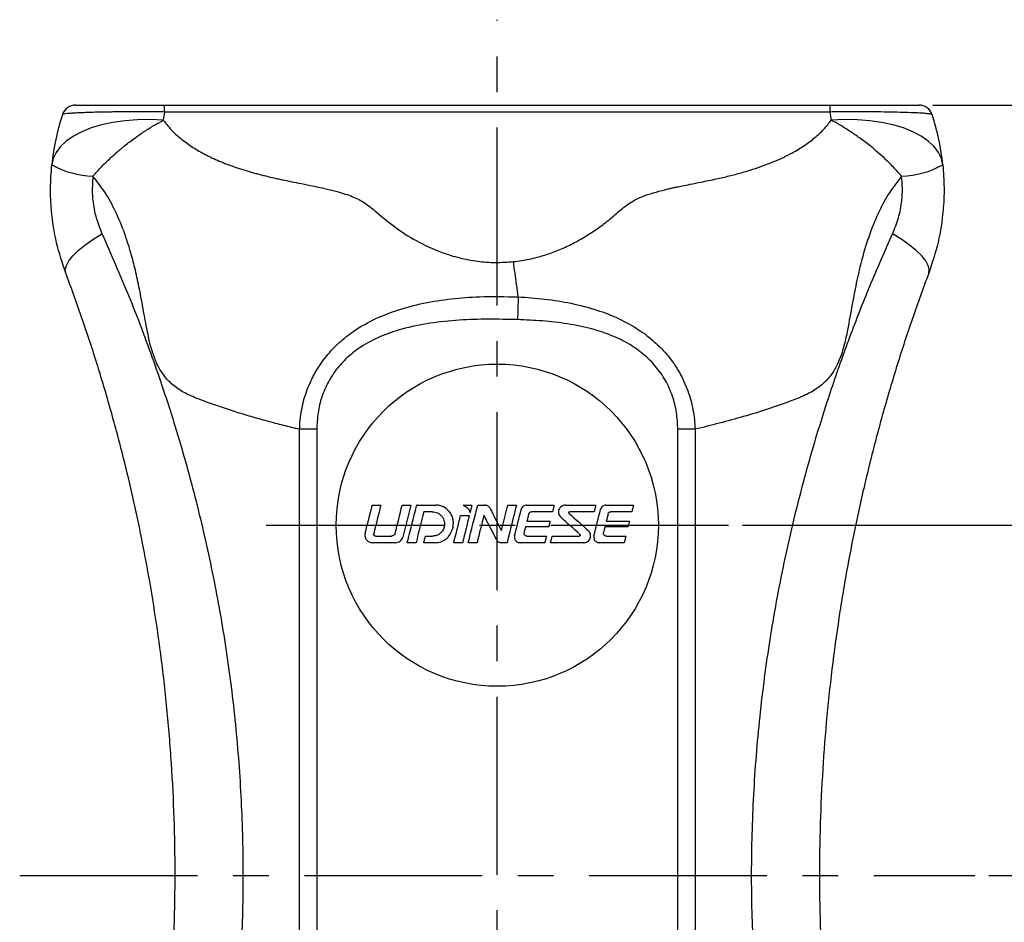
# Paper-space layout 'Sheet 1' of a CAD drawing. Extents: x 0 to 210, y 0 to 297.
# Drawn here: x 127 to 162, y 69 to 101 of the extents above; entities that cross this region are included whole.
import ezdxf

# ---------------------------------------------------------------- set-up
doc = ezdxf.new("R2010")
doc.units = 0
doc.linetypes.add('CENTER', pattern=[10.16, 6.35, -1.27, 1.27, -1.27])
doc.layers.get('DEFPOINTS').update_dxf_attribs({"linetype": 'CONTINUOUS'})
for name, color, linetype in [('CENTRO', 3, 'CENTER'), ('COTAS', 1, 'CONTINUOUS'), ('FINA', 8, 'CONTINUOUS'), ('PRODUTO', 7, 'CONTINUOUS')]:
    doc.layers.add(name, color=color, linetype=linetype)
doc.styles.get("Standard").update_dxf_attribs({"font": 'arial.ttf'})
doc.dimstyles.new('1-1', dxfattribs={"dimtxt": 2.5, "dimasz": 2, "dimexe": 1, "dimexo": 0.5, "dimgap": 0.5, "dimtad": 1, "dimdsep": 46, "dimtxsty": 'STANDARD', "dimcen": 2.5, "dimclrd": 256, "dimclre": 256, "dimclrt": 7, "dimadec": 0, "dimazin": 0, "dimtfac": 1, "dimtmove": 0, "dimatfit": 3, "dimfxl": 1, "dimarcsym": 0})

# ---------------------------------------------------------------- blocks, each defined once
blk = doc.blocks.new('*D23')
at = {"layer": 'COTAS', "lineweight": -2}
for p, q in [((152.974, 82.804), (173.106, 82.804)), ((172.106, 80.804), (172.106, 72.304)), ((161.77, 70.304), (173.106, 70.304))]:
    blk.add_line(p, q, dxfattribs=at)
at = {"layer": 'COTAS'}
for points in [[(172.439, 80.804), (171.772, 80.804), (172.106, 82.804)], [(171.772, 72.304), (172.439, 72.304), (172.106, 70.304)]]:
    blk.add_solid(points, dxfattribs=at)
at = {"layer": 'DEFPOINTS', "color": 0}
for p in [(152.474, 82.804), (161.27, 70.304), (172.106, 70.304)]:
    blk.add_point(p, dxfattribs=at)
at = {"layer": 'COTAS', "color": 7, "insert": (170.329, 76.554), "char_height": 2.5, "attachment_point": 5, "rotation": 90}
blk.add_mtext('12.5', dxfattribs=at)
blk = doc.blocks.new('*D24')
at = {"layer": 'COTAS', "lineweight": -2}
for p, q in [((161.77, 70.304), (173.106, 70.304)), ((172.106, 59.804), (172.106, 68.304)), ((152.974, 57.804), (173.106, 57.804))]:
    blk.add_line(p, q, dxfattribs=at)
at = {"layer": 'COTAS'}
for points in [[(172.439, 68.304), (171.772, 68.304), (172.106, 70.304)], [(171.772, 59.804), (172.439, 59.804), (172.106, 57.804)]]:
    blk.add_solid(points, dxfattribs=at)
at = {"layer": 'DEFPOINTS', "color": 0}
for p in [(161.27, 70.304), (172.106, 70.304), (152.474, 57.804)]:
    blk.add_point(p, dxfattribs=at)
at = {"layer": 'COTAS', "color": 7, "insert": (170.329, 64.054), "char_height": 2.5, "attachment_point": 5, "rotation": 90}
blk.add_mtext('12.5', dxfattribs=at)
blk = doc.blocks.new('*D25')
at = {"layer": 'COTAS', "lineweight": -2}
for p, q in [((159.77, 97.804), (181.907, 97.804)), ((180.907, 95.804), (180.907, 44.804)), ((159.77, 42.804), (181.907, 42.804))]:
    blk.add_line(p, q, dxfattribs=at)
at = {"layer": 'COTAS'}
for points in [[(181.24, 95.804), (180.574, 95.804), (180.907, 97.804)], [(180.574, 44.804), (181.24, 44.804), (180.907, 42.804)]]:
    blk.add_solid(points, dxfattribs=at)
at = {"layer": 'DEFPOINTS', "color": 0}
for p in [(159.27, 97.804), (159.27, 42.804), (180.907, 42.804)]:
    blk.add_point(p, dxfattribs=at)
at = {"layer": 'COTAS', "color": 7, "insert": (179.136, 70.304), "char_height": 2.5, "attachment_point": 5, "rotation": 90}
blk.add_mtext('55', dxfattribs=at)

psp = doc.layouts.new('Sheet 1')

# ---------------------------------------------------------------- linework, layer by layer
at = {"layer": 'CENTRO'}
for p, q in [((144.224, 39.847), (144.224, 100.85)), ((135.974, 82.804), (152.474, 82.804)), ((127.179, 70.304), (161.27, 70.304))]:
    psp.add_line(p, q, dxfattribs=at)
at = {"layer": 'FINA'}
for p, q in [((132.342, 97.554), (132.342, 97.804)), ((156.106, 97.554), (156.106, 97.804)), ((156.106, 97.554), (132.342, 97.554)), ((137.168, 54.382), (137.168, 86.227)), ((137.781, 86.227), (137.168, 86.227)), ((137.781, 86.227), (137.781, 54.382)), ((151.281, 86.227), (150.667, 86.227)), ((150.667, 54.382), (150.667, 86.227)), ((151.281, 86.227), (151.281, 54.382))]:
    psp.add_line(p, q, dxfattribs=at)
at = {"layer": 'FINA', "flags": 128}
for points in [[(132.303, 97.262), (131.838, 97.284), (131.38, 97.278), (130.934, 97.244), (130.506, 97.184), (130.104, 97.097), (129.731, 96.985), (129.393, 96.85), (129.096, 96.693), (128.842, 96.516), (128.635, 96.322), (128.478, 96.114), (128.374, 95.894), (128.324, 95.665)], [(160.125, 95.665), (160.075, 95.894), (159.97, 96.114), (159.814, 96.322), (159.607, 96.516), (159.353, 96.693), (159.055, 96.85), (158.718, 96.985), (158.345, 97.097), (157.942, 97.184), (157.515, 97.244), (157.069, 97.278), (156.611, 97.284), (156.146, 97.262)], [(128.824, 91.804), (128.807, 91.932), (128.844, 92.079), (128.934, 92.241), (129.076, 92.418), (129.269, 92.606), (129.508, 92.802), (129.792, 93.004), (130.116, 93.21)], [(159.624, 91.804), (159.642, 91.932), (159.605, 92.079), (159.515, 92.241), (159.373, 92.418), (159.18, 92.606), (158.94, 92.802), (158.657, 93.004), (158.333, 93.21)]]:
    psp.add_lwpolyline(points, dxfattribs=at)
at = {"layer": 'FINA'}
for centre, radius, start, end in [((136.82, 96.804), 4.54, 170.4903, 174.2138), ((151.629, 96.804), 4.54, 5.7862, 9.5097), ((129.913, 98.577), 3.316, 241.3735, 267.9433), ((158.536, 98.577), 3.316, 272.0568, 298.6265)]:
    psp.add_arc(centre, radius, start, end, dxfattribs=at)
for points, knots in [([(132.342, 97.554), (132.159, 97.557), (131.907, 97.56), (131.53, 97.561), (131.206, 97.561), (130.893, 97.559), (130.645, 97.557), (130.397, 97.553), (130.103, 97.548), (129.834, 97.542), (129.609, 97.535), (129.421, 97.528), (129.234, 97.52), (129.072, 97.511), (128.953, 97.503), (128.848, 97.493), (128.769, 97.483), (128.716, 97.471), (128.707, 97.464), (128.703, 97.46)], [0, 0, 0, 0, 0.093524, 0.128597, 0.196132, 0.264699, 0.300961, 0.338829, 0.411827, 0.486068, 0.525366, 0.583911, 0.643097, 0.703116, 0.763783, 0.803759, 0.876993, 0.940056, 1, 1, 1, 1]), ([(159.745, 97.46), (159.736, 97.466), (159.718, 97.478), (159.592, 97.495), (159.383, 97.511), (159.086, 97.526), (158.715, 97.539), (158.284, 97.55), (157.794, 97.557), (157.259, 97.561), (156.691, 97.562), (156.301, 97.557), (156.106, 97.554)], [0, 0, 0, 0, 0.096503, 0.192989, 0.297995, 0.402973, 0.502617, 0.602239, 0.701638, 0.801026, 0.900505, 1, 1, 1, 1]), ([(129.793, 95.262), (129.897, 95.38), (130.091, 95.599), (130.351, 95.85), (130.532, 96.016), (130.641, 96.112), (130.744, 96.201), (130.84, 96.281), (131.019, 96.426), (131.286, 96.627), (131.639, 96.87), (131.977, 97.081), (132.197, 97.203), (132.303, 97.262)], [0, 0, 0, 0, 0.157008, 0.292706, 0.340997, 0.385858, 0.427303, 0.465349, 0.500018, 0.637382, 0.766425, 0.887223, 1, 1, 1, 1]), ([(132.303, 97.262), (132.412, 97.125), (132.634, 96.846), (132.977, 96.558), (133.261, 96.355), (133.468, 96.223), (133.688, 96.097), (133.921, 95.976), (134.259, 95.816), (134.729, 95.63), (135.174, 95.486), (135.486, 95.396), (135.64, 95.353), (135.797, 95.312), (135.959, 95.271), (136.124, 95.231), (136.293, 95.192), (136.448, 95.157), (136.62, 95.121), (136.841, 95.076), (137.162, 95.011), (137.507, 94.942), (137.831, 94.876), (138.087, 94.82), (138.309, 94.768), (138.544, 94.707), (138.793, 94.632), (139.055, 94.536), (139.284, 94.434), (139.491, 94.312), (139.694, 94.166), (140.068, 93.842), (140.62, 93.386), (141.411, 92.898), (142.167, 92.556), (142.871, 92.338), (143.513, 92.217), (144.159, 92.167), (144.587, 92.198), (144.801, 92.214)], [0, 0, 0, 0, 0.040423, 0.082622, 0.100209, 0.11827, 0.136851, 0.155992, 0.175733, 0.218172, 0.265007, 0.276149, 0.287526, 0.299139, 0.31099, 0.323081, 0.335413, 0.347987, 0.35674, 0.372746, 0.396003, 0.426511, 0.447594, 0.466211, 0.482368, 0.496072, 0.518032, 0.538044, 0.556214, 0.572365, 0.590827, 0.61174, 0.684116, 0.751867, 0.816197, 0.863583, 0.909482, 0.95468, 1, 1, 1, 1]), ([(144.801, 92.213), (144.99, 92.239), (145.372, 92.291), (145.906, 92.435), (146.407, 92.615), (146.874, 92.829), (147.332, 93.081), (147.777, 93.37), (148.219, 93.697), (148.626, 94.065), (149.013, 94.366), (149.416, 94.545), (149.79, 94.673), (150.085, 94.752), (150.271, 94.798), (150.343, 94.815), (150.416, 94.832), (150.491, 94.848), (150.544, 94.86), (150.594, 94.87), (150.678, 94.887), (150.854, 94.923), (151.138, 94.98), (151.458, 95.044), (151.77, 95.108), (152.032, 95.164), (152.272, 95.218), (152.711, 95.322), (153.327, 95.493), (154.085, 95.768), (154.699, 96.057), (155.184, 96.348), (155.56, 96.63), (155.887, 96.93), (156.06, 97.153), (156.146, 97.262)], [0, 0, 0, 0, 0.044049, 0.088802, 0.128153, 0.168757, 0.210199, 0.252795, 0.296616, 0.34381, 0.388248, 0.415237, 0.447548, 0.480612, 0.486212, 0.491922, 0.497742, 0.503674, 0.509718, 0.510377, 0.515473, 0.529543, 0.551928, 0.582627, 0.605054, 0.625748, 0.644711, 0.661948, 0.730515, 0.793262, 0.850748, 0.890853, 0.928787, 0.964997, 1, 1, 1, 1]), ([(158.655, 95.262), (158.551, 95.38), (158.357, 95.599), (158.048, 95.898), (157.772, 96.146), (157.538, 96.34), (157.337, 96.496), (157.156, 96.629), (156.978, 96.755), (156.748, 96.908), (156.471, 97.082), (156.252, 97.203), (156.146, 97.262)], [0, 0, 0, 0, 0.157047, 0.292754, 0.406997, 0.499939, 0.569723, 0.637416, 0.703012, 0.766518, 0.887289, 1, 1, 1, 1]), ([(129.793, 95.262), (129.777, 95.037), (129.755, 94.747), (129.799, 94.254), (129.887, 93.776), (130.038, 93.401), (130.116, 93.21)], [0, 0, 0, 0, 0.316264, 0.40794, 0.698284, 1, 1, 1, 1]), ([(137.168, 86.227), (136.975, 86.272), (136.588, 86.364), (136.014, 86.515), (135.441, 86.678), (134.872, 86.852), (134.306, 87.039), (133.822, 87.208), (133.437, 87.355), (133.168, 87.474), (132.939, 87.596), (132.739, 87.733), (132.556, 87.887), (132.312, 88.142), (132.142, 88.423), (132.024, 88.692), (131.973, 88.82), (131.925, 88.956), (131.881, 89.098), (131.834, 89.266), (131.783, 89.491), (131.724, 89.783), (131.655, 90.142), (131.583, 90.535), (131.512, 90.936), (131.439, 91.311), (131.366, 91.656), (131.291, 91.979), (131.16, 92.498), (130.95, 93.186), (130.617, 93.995), (130.24, 94.697), (129.939, 95.078), (129.793, 95.262)], [0, 0, 0, 0, 0.0458551, 0.0921729, 0.1389665, 0.1862484, 0.2340307, 0.2823254, 0.310965, 0.3350419, 0.354629, 0.374685, 0.3938576, 0.4123425, 0.4586091, 0.4687004, 0.4791171, 0.4898791, 0.5010041, 0.5125084, 0.5288138, 0.5524648, 0.5785931, 0.6101304, 0.6412023, 0.6689235, 0.6950766, 0.7196724, 0.7427246, 0.8148534, 0.8810761, 0.9423787, 1, 1, 1, 1]), ([(158.655, 95.262), (158.51, 95.078), (158.209, 94.697), (157.832, 93.995), (157.499, 93.186), (157.246, 92.357), (157.047, 91.515), (156.888, 90.673), (156.749, 89.901), (156.604, 89.182), (156.447, 88.714), (156.277, 88.382), (156.171, 88.212), (156.045, 88.047), (155.893, 87.887), (155.709, 87.733), (155.51, 87.596), (155.281, 87.474), (155.012, 87.355), (154.264, 87.071), (153.038, 86.666), (151.861, 86.371), (151.281, 86.227)], [0, 0, 0, 0, 0.057619, 0.118923, 0.185152, 0.257291, 0.313461, 0.378168, 0.447546, 0.487506, 0.541303, 0.557458, 0.572887, 0.587719, 0.606186, 0.62536, 0.645436, 0.665006, 0.689084, 0.717744, 0.861041, 1, 1, 1, 1]), ([(158.333, 93.21), (158.408, 93.394), (158.56, 93.769), (158.664, 94.322), (158.694, 94.827), (158.668, 95.116), (158.655, 95.262)], [0, 0, 0, 0, 0.290727, 0.591853, 0.793667, 1, 1, 1, 1]), ([(130.116, 93.21), (130.441, 92.47), (131.091, 90.991), (131.964, 88.681), (132.757, 86.293), (133.451, 83.827), (134.038, 81.294), (134.513, 78.692), (134.864, 76.03), (135.085, 73.313), (135.17, 70.561), (135.111, 67.782), (134.907, 64.984), (134.568, 62.276), (134.108, 59.664), (133.544, 57.154), (132.919, 54.869), (132.263, 52.806), (131.603, 50.96), (130.891, 49.15), (130.374, 47.983), (130.116, 47.399)], [0, 0, 0, 0, 0.052924, 0.10591, 0.158851, 0.213561, 0.268318, 0.323034, 0.380034, 0.437078, 0.49408, 0.552735, 0.611437, 0.670091, 0.724194, 0.778336, 0.832433, 0.874305, 0.916229, 0.958142, 1, 1, 1, 1]), ([(158.333, 47.399), (158.008, 48.138), (157.357, 49.618), (156.485, 51.928), (155.692, 54.316), (154.998, 56.782), (154.411, 59.315), (153.936, 61.917), (153.585, 64.579), (153.364, 67.296), (153.279, 70.048), (153.337, 72.827), (153.542, 75.625), (153.88, 78.333), (154.34, 80.945), (154.904, 83.455), (155.53, 85.74), (156.186, 87.803), (156.846, 89.649), (157.558, 91.459), (158.075, 92.626), (158.333, 93.21)], [0, 0, 0, 0, 0.0529239, 0.1059104, 0.1588514, 0.2135611, 0.2683179, 0.323034, 0.3800338, 0.4370784, 0.4940799, 0.552735, 0.6114373, 0.670091, 0.7241938, 0.7783359, 0.8324329, 0.8743053, 0.9162286, 0.9581417, 1, 1, 1, 1]), ([(144.972, 90.954), (144.953, 91.102), (144.895, 91.531), (144.838, 91.944), (144.801, 92.214)], [0, 0, 0, 0, 0.345301, 1, 1, 1, 1]), ([(137.168, 86.227), (137.168, 86.227), (137.175, 86.454), (137.222, 86.909), (137.396, 87.575), (137.679, 88.206), (138.053, 88.775), (138.504, 89.267), (139.074, 89.735), (139.784, 90.15), (140.655, 90.498), (141.594, 90.744), (142.585, 90.896), (143.714, 90.983), (144.51, 90.965), (144.972, 90.954)], [0, 0, 0, 0, 0.000006, 0.066638, 0.133243, 0.200731, 0.26822, 0.331746, 0.395304, 0.48336, 0.57155, 0.669085, 0.766957, 0.864721, 1, 1, 1, 1]), ([(144.972, 90.954), (144.968, 90.823), (144.96, 90.561), (144.951, 90.281), (144.947, 90.141)], [0, 0, 0, 0, 0.499999, 1, 1, 1, 1]), ([(144.972, 90.954), (145.289, 90.933), (145.923, 90.891), (146.863, 90.739), (147.745, 90.511), (148.554, 90.199), (149.245, 89.82), (149.839, 89.367), (150.335, 88.855), (150.74, 88.264), (151.04, 87.614), (151.224, 86.928), (151.274, 86.461), (151.281, 86.227), (151.281, 86.227)], [0, 0, 0, 0, 0.108748, 0.217609, 0.326133, 0.4203, 0.51436, 0.595074, 0.675731, 0.757615, 0.839495, 0.919727, 0.999993, 1, 1, 1, 1]), ([(144.947, 90.141), (144.6, 90.149), (143.905, 90.166), (142.863, 90.136), (141.827, 90.03), (140.885, 89.839), (140.05, 89.558), (139.408, 89.222), (138.9, 88.831), (138.505, 88.418), (138.183, 87.932), (137.948, 87.389), (137.807, 86.814), (137.79, 86.422), (137.781, 86.227)], [0, 0, 0, 0, 0.112774, 0.22584, 0.338502, 0.450725, 0.537439, 0.623965, 0.684559, 0.74511, 0.80896, 0.872819, 0.936389, 1, 1, 1, 1]), ([(150.667, 86.227), (150.658, 86.428), (150.64, 86.831), (150.49, 87.423), (150.24, 87.981), (149.891, 88.486), (149.455, 88.915), (148.924, 89.292), (148.3, 89.595), (147.552, 89.838), (146.728, 90.004), (145.84, 90.104), (145.244, 90.129), (144.947, 90.141)], [0, 0, 0, 0, 0.0775814, 0.1551084, 0.2335628, 0.3120111, 0.3900229, 0.4681119, 0.5619832, 0.6560045, 0.7704561, 0.885249, 1, 1, 1, 1])]:
    psp.add_open_spline(points, degree=3, knots=knots, dxfattribs=at)
at = {"layer": 'PRODUTO'}
for p, q in [((132.342, 97.804), (156.106, 97.804)), ((139.76, 83.519), (140.07, 83.519)), ((140.83, 83.519), (141.14, 83.519)), ((141.374, 83.519), (142.027, 83.519)), ((143.007, 83.519), (143.318, 83.519)), ((143.525, 83.519), (143.782, 83.519)), ((144.369, 82.615), (144.596, 83.519)), ((144.596, 83.519), (144.907, 83.519)), ((145.271, 83.519), (146.254, 83.519)), ((146.654, 83.519), (147.739, 83.519)), ((148.104, 83.519), (149.087, 83.519)), ((141.902, 83.285), (141.601, 83.285)), ((144.198, 82.288), (143.747, 83.166)), ((147.681, 83.285), (146.81, 83.285)), ((139.878, 82.416), (140.45, 82.416)), ((141.66, 82.416), (141.925, 82.416)), ((145.278, 82.416), (145.98, 82.416)), ((146.187, 82.416), (147.151, 82.416)), ((148.111, 82.416), (148.814, 82.416)), ((140.597, 82.179), (139.767, 82.179)), ((141.324, 82.179), (141.013, 82.179)), ((142.009, 82.179), (141.601, 82.179)), ((142.982, 82.179), (142.672, 82.179)), ((143.501, 82.179), (143.19, 82.179)), ((144.572, 82.179), (144.377, 82.179)), ((145.919, 82.179), (145.036, 82.179)), ((147.308, 82.179), (146.126, 82.179)), ((148.752, 82.179), (147.869, 82.179))]:
    psp.add_line(p, q, dxfattribs=at)
at = {"layer": 'PRODUTO', "flags": 128}
for points in [[(139.507, 82.512), (139.539, 82.638), (139.571, 82.764), (139.602, 82.89), (139.634, 83.015), (139.665, 83.141), (139.697, 83.267), (139.729, 83.393), (139.76, 83.519)], [(140.07, 83.519), (140.038, 83.392), (140.006, 83.264), (139.974, 83.136), (139.942, 83.009), (139.91, 82.881), (139.878, 82.753), (139.846, 82.626), (139.814, 82.498)], [(140.58, 82.517), (140.611, 82.643), (140.642, 82.768), (140.674, 82.893), (140.705, 83.018), (140.736, 83.143), (140.768, 83.269), (140.799, 83.394), (140.83, 83.519)], [(141.14, 83.519), (141.104, 83.377), (141.069, 83.235), (141.034, 83.093), (140.998, 82.95), (140.963, 82.808), (140.927, 82.666), (140.892, 82.524), (140.857, 82.382)], [(141.013, 82.179), (141.054, 82.343), (141.095, 82.507), (141.136, 82.672), (141.177, 82.836), (141.219, 83), (141.26, 83.165), (141.301, 83.329), (141.342, 83.494)], [(143.19, 82.179), (143.232, 82.346), (143.274, 82.514), (143.315, 82.681), (143.357, 82.849), (143.399, 83.017), (143.441, 83.184), (143.483, 83.352), (143.525, 83.519)], [(143.318, 83.519), (143.309, 83.485), (143.301, 83.451), (143.292, 83.417), (143.284, 83.383), (143.275, 83.349), (143.266, 83.314), (143.258, 83.28), (143.249, 83.246)], [(143.961, 83.41), (144.012, 83.311), (144.063, 83.211), (144.114, 83.112), (144.165, 83.012), (144.216, 82.913), (144.267, 82.814), (144.318, 82.714), (144.369, 82.615)], [(144.907, 83.519), (144.865, 83.352), (144.823, 83.184), (144.781, 83.017), (144.739, 82.849), (144.697, 82.682), (144.655, 82.514), (144.613, 82.346), (144.572, 82.179)], [(144.841, 82.429), (144.871, 82.546), (144.9, 82.663), (144.929, 82.781), (144.959, 82.898), (144.988, 83.015), (145.017, 83.133), (145.047, 83.25), (145.076, 83.367)], [(146.254, 83.519), (146.247, 83.49), (146.239, 83.461), (146.232, 83.431), (146.225, 83.402), (146.217, 83.373), (146.21, 83.343), (146.203, 83.314), (146.195, 83.285)], [(147.674, 82.429), (147.703, 82.546), (147.733, 82.664), (147.762, 82.781), (147.791, 82.898), (147.821, 83.016), (147.85, 83.133), (147.88, 83.25), (147.909, 83.367)], [(147.739, 83.519), (147.732, 83.49), (147.725, 83.461), (147.717, 83.431), (147.71, 83.402), (147.703, 83.373), (147.695, 83.344), (147.688, 83.314), (147.681, 83.285)], [(149.087, 83.519), (149.079, 83.49), (149.072, 83.461), (149.065, 83.431), (149.057, 83.402), (149.05, 83.373), (149.043, 83.343), (149.035, 83.314), (149.028, 83.285)], [(141.601, 83.285), (141.566, 83.147), (141.532, 83.008), (141.497, 82.87), (141.462, 82.732), (141.428, 82.593), (141.393, 82.455), (141.359, 82.317), (141.324, 82.179)], [(142.672, 82.179), (142.702, 82.3), (142.732, 82.422), (142.763, 82.543), (142.793, 82.665), (142.823, 82.786), (142.854, 82.908), (142.884, 83.029), (142.915, 83.151)], [(142.915, 83.151), (142.953, 83.151), (142.992, 83.151), (143.031, 83.151), (143.07, 83.151), (143.109, 83.151), (143.148, 83.151), (143.187, 83.151), (143.225, 83.151)], [(143.225, 83.151), (143.195, 83.029), (143.165, 82.908), (143.134, 82.786), (143.104, 82.665), (143.074, 82.543), (143.043, 82.422), (143.013, 82.3), (142.982, 82.179)], [(143.747, 83.166), (143.717, 83.043), (143.686, 82.919), (143.655, 82.796), (143.624, 82.672), (143.593, 82.549), (143.562, 82.426), (143.532, 82.302), (143.501, 82.179)], [(145.347, 83.209), (145.339, 83.176), (145.331, 83.144), (145.323, 83.112), (145.315, 83.079), (145.307, 83.047), (145.299, 83.014), (145.291, 82.982), (145.282, 82.95)], [(145.282, 82.95), (145.386, 82.95), (145.49, 82.95), (145.594, 82.95), (145.697, 82.95), (145.801, 82.95), (145.905, 82.95), (146.008, 82.95), (146.112, 82.95)], [(146.195, 83.285), (146.102, 83.285), (146.008, 83.285), (145.914, 83.285), (145.82, 83.285), (145.726, 83.285), (145.633, 83.285), (145.539, 83.285), (145.445, 83.285)], [(146.112, 82.95), (146.105, 82.925), (146.099, 82.899), (146.093, 82.874), (146.086, 82.849), (146.08, 82.824), (146.074, 82.799), (146.068, 82.774), (146.061, 82.749)], [(147.173, 82.474), (147.088, 82.55), (147.002, 82.627), (146.917, 82.704), (146.831, 82.781), (146.746, 82.858), (146.66, 82.935), (146.575, 83.012), (146.489, 83.089)], [(146.787, 83.226), (146.873, 83.149), (146.959, 83.072), (147.045, 82.995), (147.131, 82.918), (147.216, 82.84), (147.302, 82.763), (147.388, 82.686), (147.473, 82.609)], [(148.18, 83.209), (148.172, 83.176), (148.164, 83.144), (148.156, 83.112), (148.148, 83.079), (148.14, 83.047), (148.131, 83.014), (148.123, 82.982), (148.115, 82.95)], [(148.115, 82.95), (148.219, 82.95), (148.323, 82.95), (148.427, 82.95), (148.531, 82.95), (148.634, 82.95), (148.738, 82.95), (148.841, 82.95), (148.944, 82.95)], [(149.028, 83.285), (148.935, 83.285), (148.841, 83.285), (148.748, 83.285), (148.654, 83.285), (148.56, 83.285), (148.466, 83.285), (148.372, 83.285), (148.278, 83.285)], [(148.944, 82.95), (148.938, 82.924), (148.932, 82.899), (148.925, 82.874), (148.919, 82.849), (148.913, 82.824), (148.907, 82.799), (148.9, 82.774), (148.894, 82.749)], [(142.325, 82.729), (142.326, 82.73), (142.326, 82.732), (142.326, 82.733), (142.327, 82.734), (142.327, 82.736), (142.327, 82.737), (142.328, 82.739), (142.328, 82.74)], [(142.638, 82.736), (142.636, 82.725), (142.633, 82.715), (142.631, 82.705), (142.628, 82.695), (142.625, 82.685), (142.623, 82.675), (142.62, 82.664), (142.618, 82.654)], [(145.232, 82.749), (145.226, 82.723), (145.219, 82.697), (145.213, 82.671), (145.206, 82.645), (145.2, 82.619), (145.193, 82.593), (145.187, 82.567), (145.18, 82.541)], [(146.061, 82.749), (145.958, 82.749), (145.854, 82.749), (145.751, 82.749), (145.647, 82.749), (145.543, 82.749), (145.44, 82.749), (145.336, 82.749), (145.232, 82.749)], [(148.065, 82.749), (148.058, 82.723), (148.052, 82.697), (148.045, 82.671), (148.039, 82.645), (148.033, 82.619), (148.026, 82.593), (148.02, 82.567), (148.013, 82.541)], [(148.894, 82.749), (148.791, 82.749), (148.688, 82.749), (148.584, 82.749), (148.481, 82.749), (148.377, 82.749), (148.273, 82.749), (148.169, 82.749), (148.065, 82.749)], [(141.601, 82.179), (141.608, 82.208), (141.615, 82.238), (141.623, 82.268), (141.63, 82.297), (141.638, 82.327), (141.645, 82.357), (141.652, 82.386), (141.66, 82.416)], [(145.98, 82.416), (145.972, 82.386), (145.965, 82.357), (145.957, 82.327), (145.949, 82.297), (145.942, 82.268), (145.934, 82.238), (145.926, 82.208), (145.919, 82.179)], [(146.126, 82.179), (146.134, 82.208), (146.141, 82.238), (146.149, 82.268), (146.157, 82.297), (146.164, 82.327), (146.172, 82.357), (146.18, 82.386), (146.187, 82.416)], [(148.814, 82.416), (148.806, 82.386), (148.799, 82.357), (148.791, 82.327), (148.783, 82.297), (148.775, 82.268), (148.767, 82.238), (148.759, 82.208), (148.752, 82.179)]]:
    psp.add_lwpolyline(points, dxfattribs=at)
at = {"layer": 'PRODUTO'}
psp.add_circle((144.224, 82.804), 5.75, dxfattribs=at)
for centre, radius, start, end in [((129.179, 97.304), 0.5, 90, 161.8827), ((159.27, 97.304), 0.5, 18.1173, 90), ((136.82, 94.804), 8.54, 161.8827, 174.2138), ((151.629, 94.804), 8.54, 5.7862, 18.1173)]:
    psp.add_arc(centre, radius, start, end, dxfattribs=at)
for points, knots in [([(129.179, 97.804), (129.188, 97.804), (129.207, 97.804), (129.362, 97.804), (129.613, 97.804), (129.954, 97.804), (130.374, 97.804), (130.838, 97.804), (131.341, 97.804), (131.843, 97.804), (132.182, 97.804), (132.342, 97.804)], [0, 0, 0, 0, 0.119112, 0.238178, 0.357688, 0.477142, 0.589004, 0.700823, 0.803874, 0.906918, 1, 1, 1, 1]), ([(156.106, 97.804), (156.277, 97.804), (156.618, 97.804), (157.116, 97.804), (157.584, 97.804), (158.012, 97.804), (158.387, 97.804), (158.709, 97.804), (158.966, 97.804), (159.145, 97.804), (159.251, 97.804), (159.264, 97.804), (159.27, 97.804)], [0, 0, 0, 0, 0.098876, 0.19774, 0.296592, 0.395464, 0.494968, 0.594501, 0.699889, 0.805311, 0.902646, 1, 1, 1, 1]), ([(128.824, 91.804), (128.705, 92.162), (128.465, 92.885), (128.31, 93.915), (128.263, 94.848), (128.303, 95.392), (128.324, 95.665)], [0, 0, 0, 0, 0.28936, 0.58473, 0.791237, 1, 1, 1, 1]), ([(160.125, 95.665), (160.145, 95.395), (160.185, 94.851), (160.14, 93.926), (159.986, 92.893), (159.746, 92.17), (159.624, 91.804)], [0, 0, 0, 0, 0.206507, 0.41527, 0.704583, 1, 1, 1, 1]), ([(128.824, 48.804), (129.022, 49.344), (129.416, 50.422), (129.959, 52.085), (130.46, 53.777), (130.919, 55.509), (131.331, 57.271), (131.694, 59.066), (132.004, 60.878), (132.264, 62.727), (132.47, 64.61), (132.619, 66.526), (132.707, 68.451), (132.735, 70.39), (132.702, 72.339), (132.605, 74.298), (132.446, 76.256), (132.231, 78.139), (131.97, 79.942), (131.67, 81.667), (131.32, 83.383), (130.92, 85.095), (130.469, 86.799), (129.968, 88.494), (129.423, 90.168), (129.024, 91.259), (128.824, 91.804)], [0, 0, 0, 0, 0.040295, 0.080593, 0.121216, 0.161841, 0.203291, 0.244741, 0.286417, 0.328094, 0.37139, 0.414685, 0.458195, 0.501704, 0.545871, 0.590038, 0.63443, 0.678822, 0.718408, 0.757993, 0.79777, 0.837546, 0.878007, 0.918467, 0.959235, 1, 1, 1, 1]), ([(159.624, 91.804), (159.427, 91.265), (159.032, 90.187), (158.49, 88.524), (157.988, 86.832), (157.53, 85.1), (157.118, 83.337), (156.755, 81.543), (156.445, 79.731), (156.185, 77.882), (155.979, 75.999), (155.83, 74.083), (155.741, 72.158), (155.713, 70.219), (155.747, 68.27), (155.843, 66.311), (156.003, 64.353), (156.218, 62.47), (156.479, 60.667), (156.779, 58.942), (157.129, 57.226), (157.529, 55.514), (157.979, 53.81), (158.481, 52.115), (159.026, 50.441), (159.425, 49.35), (159.624, 48.804)], [0, 0, 0, 0, 0.040296, 0.080593, 0.121217, 0.161841, 0.203291, 0.244741, 0.286417, 0.328094, 0.37139, 0.414685, 0.458195, 0.501704, 0.545871, 0.590038, 0.63443, 0.678822, 0.718408, 0.757993, 0.79777, 0.837546, 0.878008, 0.918468, 0.959235, 1, 1, 1, 1]), ([(141.374, 83.519), (141.371, 83.519), (141.363, 83.518), (141.354, 83.513), (141.346, 83.505), (141.343, 83.497), (141.342, 83.494)], [0, 0, 0, 0, 0.2505787, 0.4999454, 0.7501871, 1, 1, 1, 1]), ([(142.638, 82.736), (142.647, 82.783), (142.664, 82.877), (142.648, 83.021), (142.603, 83.158), (142.527, 83.281), (142.427, 83.383), (142.305, 83.46), (142.17, 83.51), (142.075, 83.516), (142.027, 83.519)], [0, 0, 0, 0, 0.124994, 0.249784, 0.374739, 0.499775, 0.624578, 0.749506, 0.87456, 1, 1, 1, 1]), ([(143.007, 83.519), (143.036, 83.506), (143.094, 83.481), (143.166, 83.416), (143.221, 83.338), (143.24, 83.277), (143.249, 83.246)], [0, 0, 0, 0, 0.250093, 0.4998646, 0.7497356, 1, 1, 1, 1]), ([(143.961, 83.41), (143.952, 83.426), (143.932, 83.457), (143.888, 83.492), (143.838, 83.515), (143.801, 83.518), (143.782, 83.519)], [0, 0, 0, 0, 0.249963, 0.499749, 0.749441, 1, 1, 1, 1]), ([(145.271, 83.519), (145.249, 83.517), (145.204, 83.513), (145.145, 83.479), (145.098, 83.43), (145.084, 83.388), (145.076, 83.367)], [0, 0, 0, 0, 0.249941, 0.499887, 0.749828, 1, 1, 1, 1]), ([(146.654, 83.519), (146.629, 83.517), (146.58, 83.513), (146.513, 83.479), (146.458, 83.428), (146.42, 83.363), (146.404, 83.289), (146.41, 83.215), (146.438, 83.144), (146.472, 83.107), (146.489, 83.089)], [0, 0, 0, 0, 0.125041, 0.250038, 0.374987, 0.499916, 0.62484, 0.749793, 0.874761, 1, 1, 1, 1]), ([(148.104, 83.519), (148.082, 83.517), (148.038, 83.513), (147.979, 83.48), (147.932, 83.431), (147.916, 83.388), (147.909, 83.367)], [0, 0, 0, 0, 0.249962, 0.499888, 0.749739, 1, 1, 1, 1]), ([(141.902, 83.285), (141.935, 83.283), (142.001, 83.278), (142.095, 83.244), (142.18, 83.191), (142.25, 83.12), (142.303, 83.034), (142.335, 82.939), (142.346, 82.839), (142.334, 82.773), (142.328, 82.74)], [0, 0, 0, 0, 0.125, 0.249793, 0.374919, 0.499794, 0.624577, 0.749572, 0.87458, 1, 1, 1, 1]), ([(145.347, 83.209), (145.351, 83.219), (145.358, 83.24), (145.382, 83.265), (145.411, 83.282), (145.434, 83.284), (145.445, 83.285)], [0, 0, 0, 0, 0.249928, 0.499904, 0.749853, 1, 1, 1, 1]), ([(146.787, 83.226), (146.785, 83.229), (146.78, 83.234), (146.777, 83.244), (146.776, 83.254), (146.778, 83.264), (146.783, 83.273), (146.791, 83.279), (146.8, 83.284), (146.806, 83.285), (146.81, 83.285)], [0, 0, 0, 0, 0.1251291, 0.2499771, 0.3747357, 0.4998746, 0.6247237, 0.7497674, 0.874874, 1, 1, 1, 1]), ([(148.18, 83.209), (148.184, 83.219), (148.191, 83.241), (148.215, 83.265), (148.245, 83.282), (148.267, 83.284), (148.278, 83.285)], [0, 0, 0, 0, 0.249833, 0.49984, 0.749871, 1, 1, 1, 1]), ([(142.325, 82.729), (142.31, 82.685), (142.279, 82.599), (142.183, 82.498), (142.062, 82.429), (141.971, 82.42), (141.925, 82.416)], [0, 0, 0, 0, 0.249924, 0.499887, 0.749856, 1, 1, 1, 1]), ([(142.009, 82.179), (142.078, 82.185), (142.216, 82.199), (142.4, 82.303), (142.547, 82.456), (142.594, 82.588), (142.618, 82.654)], [0, 0, 0, 0, 0.249954, 0.499887, 0.749792, 1, 1, 1, 1]), ([(147.308, 82.179), (147.333, 82.181), (147.382, 82.185), (147.449, 82.219), (147.504, 82.27), (147.542, 82.335), (147.558, 82.409), (147.552, 82.484), (147.524, 82.555), (147.49, 82.591), (147.473, 82.609)], [0, 0, 0, 0, 0.1250408, 0.2500158, 0.374946, 0.4998565, 0.6247855, 0.7497503, 0.8747347, 1, 1, 1, 1]), ([(139.507, 82.512), (139.504, 82.492), (139.496, 82.452), (139.503, 82.39), (139.523, 82.331), (139.556, 82.279), (139.599, 82.236), (139.65, 82.203), (139.707, 82.183), (139.747, 82.18), (139.767, 82.179)], [0, 0, 0, 0, 0.1249679, 0.2497411, 0.3744426, 0.4997146, 0.6245597, 0.7494164, 0.8746018, 1, 1, 1, 1]), ([(139.878, 82.416), (139.873, 82.416), (139.863, 82.417), (139.849, 82.422), (139.837, 82.43), (139.826, 82.441), (139.818, 82.454), (139.813, 82.468), (139.811, 82.483), (139.813, 82.493), (139.814, 82.498)], [0, 0, 0, 0, 0.125248, 0.249798, 0.375219, 0.499709, 0.624897, 0.74955, 0.87459, 1, 1, 1, 1]), ([(140.58, 82.517), (140.575, 82.503), (140.565, 82.475), (140.533, 82.442), (140.494, 82.42), (140.465, 82.417), (140.45, 82.416)], [0, 0, 0, 0, 0.2498756, 0.4998444, 0.7498666, 1, 1, 1, 1]), ([(140.597, 82.179), (140.626, 82.182), (140.685, 82.187), (140.764, 82.232), (140.827, 82.297), (140.847, 82.354), (140.857, 82.382)], [0, 0, 0, 0, 0.249968, 0.499896, 0.749751, 1, 1, 1, 1]), ([(144.198, 82.288), (144.208, 82.272), (144.227, 82.241), (144.271, 82.207), (144.322, 82.183), (144.359, 82.18), (144.377, 82.179)], [0, 0, 0, 0, 0.249982, 0.499745, 0.749439, 1, 1, 1, 1]), ([(144.841, 82.429), (144.838, 82.414), (144.833, 82.384), (144.838, 82.338), (144.852, 82.294), (144.876, 82.255), (144.908, 82.222), (144.947, 82.198), (144.99, 82.182), (145.021, 82.18), (145.036, 82.179)], [0, 0, 0, 0, 0.1249624, 0.2498004, 0.3747863, 0.4997637, 0.6246532, 0.7495276, 0.8748111, 1, 1, 1, 1]), ([(145.278, 82.416), (145.27, 82.416), (145.255, 82.417), (145.233, 82.425), (145.214, 82.438), (145.198, 82.454), (145.186, 82.473), (145.179, 82.495), (145.176, 82.518), (145.179, 82.533), (145.18, 82.541)], [0, 0, 0, 0, 0.1250149, 0.2497935, 0.3748329, 0.4997796, 0.6246907, 0.7495462, 0.8748025, 1, 1, 1, 1]), ([(147.173, 82.474), (147.175, 82.471), (147.18, 82.466), (147.184, 82.457), (147.185, 82.447), (147.182, 82.437), (147.177, 82.428), (147.17, 82.421), (147.161, 82.417), (147.154, 82.416), (147.151, 82.416)], [0, 0, 0, 0, 0.125241, 0.249985, 0.374859, 0.499888, 0.624642, 0.749742, 0.874726, 1, 1, 1, 1]), ([(147.674, 82.429), (147.671, 82.414), (147.666, 82.383), (147.671, 82.337), (147.685, 82.293), (147.71, 82.254), (147.742, 82.222), (147.781, 82.198), (147.824, 82.182), (147.854, 82.18), (147.869, 82.179)], [0, 0, 0, 0, 0.124889, 0.249768, 0.374518, 0.499749, 0.624394, 0.749487, 0.874781, 1, 1, 1, 1]), ([(148.111, 82.416), (148.103, 82.416), (148.088, 82.417), (148.067, 82.425), (148.047, 82.437), (148.031, 82.453), (148.019, 82.473), (148.012, 82.495), (148.009, 82.518), (148.012, 82.533), (148.013, 82.541)], [0, 0, 0, 0, 0.125136, 0.249812, 0.375149, 0.49977, 0.624917, 0.749616, 0.874751, 1, 1, 1, 1])]:
    psp.add_open_spline(points, degree=3, knots=knots, dxfattribs=at)

# ---------------------------------------------------------------- dimensions: what is measured, and where the dimension line sits
at = {"layer": 'COTAS'}
for base, p1, p2, picture, middle in [((180.907, 42.804), (159.27, 97.804), (159.27, 42.804), '*D25', (180.907, 70.304)), ((172.106, 70.304), (152.474, 82.804), (161.27, 70.304), '*D23', (172.106, 76.554)), ((172.106, 70.304), (152.474, 57.804), (161.27, 70.304), '*D24', (172.106, 64.054))]:
    dim = psp.add_linear_dim(base=base, p1=p1, p2=p2, angle=90, dimstyle='1-1', dxfattribs=at)
    dim.commit()
    dim.dimension.update_dxf_attribs({"geometry": picture, "text_midpoint": middle, "dimtype": 160})

doc.saveas('drawing.dxf')
